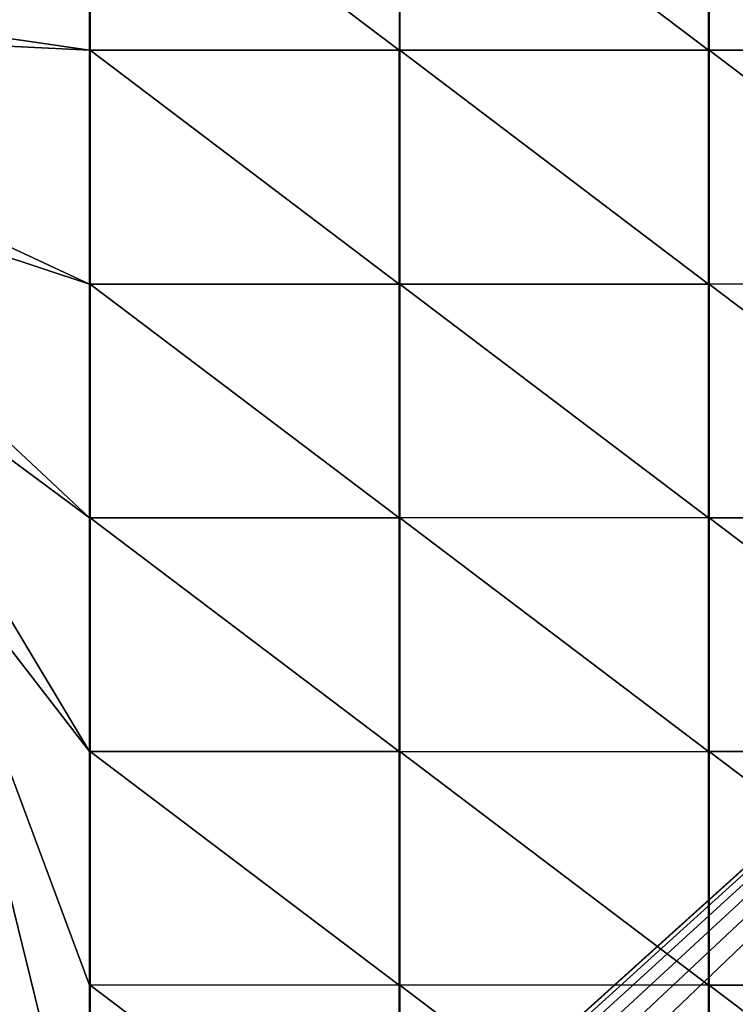
# Model space of a CAD drawing. Units: millimetres. Extents: x 0 to 1400, y 0 to 700.
# Drawn here: x 1210 to 1258, y 558 to 624 of the extents above; entities that cross this region are included whole.
import ezdxf

# ---------------------------------------------------------------- set-up
doc = ezdxf.new("R2010")
doc.units = ezdxf.units.MM
doc.header["$LTSCALE"] = 25.4
doc.layers.get('0').update_dxf_attribs({"true_color": 0xff5454})

# ---------------------------------------------------------------- blocks, each defined once
blk = doc.blocks.new('Group#102')
at = {"color": 7, "true_color": 0xeae9ee}
for p, q in [((94.042, 90.429, 19.7), (94.042, 105.914, 19.7)), ((94.042, 90.429, 19.7), (94.042, 105.914, 19.7)), ((94.087, 105.914, 19.7), (94.087, 90.429, 19.7)), ((94.087, 105.914, 19.7), (94.087, 90.429, 19.7)), ((114.56, 90.429, 19.7), (114.56, 105.914, 19.7)), ((114.56, 90.429, 19.7), (114.56, 105.914, 19.7)), ((114.56, 90.429, 19.7), (114.56, 105.914, 19.7)), ((114.605, 90.429, 19.7), (114.605, 105.914, 19.7)), ((114.605, 90.429, 19.7), (114.605, 105.914, 19.7)), ((114.605, 90.429, 19.7), (114.605, 105.914, 19.7)), ((135.078, 90.429, 19.7), (135.078, 105.914, 19.7)), ((135.078, 90.429, 19.7), (135.078, 105.914, 19.7)), ((135.078, 90.429, 19.7), (135.078, 105.914, 19.7)), ((135.123, 105.914, 19.7), (135.123, 90.429, 19.7)), ((135.123, 105.914, 19.7), (135.123, 90.429, 19.7)), ((135.123, 105.914, 19.7), (135.123, 90.429, 19.7)), ((73.569, 90.429, 19.7), (94.042, 90.429, 19.7)), ((73.569, 90.429, 19.7), (94.042, 90.429, 19.7)), ((94.042, 90.429, 19.7), (94.087, 90.429, 19.7)), ((94.042, 74.945, 19.7), (94.042, 90.429, 19.7)), ((94.042, 90.429, 19.7), (94.087, 90.429, 19.7)), ((94.042, 74.945, 19.7), (94.042, 90.429, 19.7)), ((94.042, 90.429, 19.7), (94.087, 90.429, 19.7)), ((94.042, 74.945, 19.7), (94.042, 90.429, 19.7)), ((94.087, 90.429, 19.7), (94.087, 74.945, 19.7)), ((94.087, 90.429, 19.7), (94.087, 74.945, 19.7)), ((94.087, 90.429, 19.7), (94.087, 74.945, 19.7)), ((94.087, 90.429, 19.7), (114.56, 90.429, 19.7)), ((94.087, 90.429, 19.7), (114.56, 90.429, 19.7)), ((94.087, 90.429, 19.7), (94.087, 74.945, 19.7)), ((94.087, 90.429, 19.7), (114.56, 90.429, 19.7)), ((114.56, 74.945, 19.7), (114.56, 90.429, 19.7)), ((114.56, 74.945, 19.7), (114.56, 90.429, 19.7)), ((114.56, 90.429, 19.7), (114.605, 90.429, 19.7)), ((114.56, 90.429, 19.7), (114.605, 90.429, 19.7)), ((114.56, 74.945, 19.7), (114.56, 90.429, 19.7)), ((114.56, 90.429, 19.7), (114.605, 90.429, 19.7)), ((114.605, 74.945, 19.7), (114.605, 90.429, 19.7)), ((114.605, 74.945, 19.7), (114.605, 90.429, 19.7)), ((114.605, 90.429, 19.7), (135.078, 90.429, 19.7)), ((114.605, 90.429, 19.7), (135.078, 90.429, 19.7)), ((114.605, 74.945, 19.7), (114.605, 90.429, 19.7)), ((114.605, 90.429, 19.7), (135.078, 90.429, 19.7)), ((135.078, 74.945, 19.7), (135.078, 90.429, 19.7)), ((135.078, 90.429, 19.7), (135.123, 90.429, 19.7)), ((135.078, 74.945, 19.7), (135.078, 90.429, 19.7)), ((135.078, 74.945, 19.7), (135.078, 90.429, 19.7)), ((135.078, 90.429, 19.7), (135.123, 90.429, 19.7)), ((135.078, 74.945, 19.7), (135.078, 90.429, 19.7)), ((135.123, 90.429, 19.7), (135.123, 74.945, 19.7)), ((135.123, 90.429, 19.7), (135.123, 74.945, 19.7)), ((135.123, 90.429, 19.7), (135.123, 74.945, 19.7)), ((94.042, 74.945, 19.7), (73.569, 74.945, 19.7)), ((94.042, 74.945, 19.7), (73.569, 74.945, 19.7)), ((94.042, 59.46, 19.7), (94.042, 74.945, 19.7)), ((94.042, 59.46, 19.7), (94.042, 74.945, 19.7)), ((94.087, 74.945, 19.7), (94.042, 74.945, 19.7)), ((94.087, 74.945, 19.7), (94.042, 74.945, 19.7)), ((94.042, 59.46, 19.7), (94.042, 74.945, 19.7)), ((94.087, 74.945, 19.7), (94.087, 59.46, 19.7)), ((94.087, 74.945, 19.7), (94.087, 59.46, 19.7)), ((114.56, 74.945, 19.7), (94.087, 74.945, 19.7)), ((114.56, 74.945, 19.7), (94.087, 74.945, 19.7)), ((114.56, 74.945, 19.7), (94.087, 74.945, 19.7)), ((94.087, 74.945, 19.7), (94.087, 59.46, 19.7)), ((114.56, 59.46, 19.7), (114.56, 74.945, 19.7)), ((114.605, 74.945, 19.7), (114.56, 74.945, 19.7)), ((114.605, 74.945, 19.7), (114.56, 74.945, 19.7)), ((114.56, 59.46, 19.7), (114.56, 74.945, 19.7)), ((114.605, 59.46, 19.7), (114.605, 74.945, 19.7)), ((135.078, 74.945, 19.7), (114.605, 74.945, 19.7)), ((135.078, 74.945, 19.7), (114.605, 74.945, 19.7)), ((114.605, 59.46, 19.7), (114.605, 74.945, 19.7)), ((135.078, 74.945, 19.7), (114.605, 74.945, 19.7)), ((135.078, 59.46, 19.7), (135.078, 74.945, 19.7)), ((135.123, 74.945, 19.7), (135.078, 74.945, 19.7)), ((135.078, 59.46, 19.7), (135.078, 74.945, 19.7)), ((135.123, 74.945, 19.7), (135.078, 74.945, 19.7)), ((135.078, 59.46, 19.7), (135.078, 74.945, 19.7)), ((135.123, 74.945, 19.7), (135.123, 59.46, 19.7)), ((135.123, 74.945, 19.7), (135.123, 59.46, 19.7)), ((135.123, 74.945, 19.7), (135.123, 59.46, 19.7)), ((73.569, 59.46, 19.7), (94.042, 59.46, 19.7)), ((73.569, 59.46, 19.7), (94.042, 59.46, 19.7)), ((94.042, 59.46, 19.7), (94.087, 59.46, 19.7)), ((94.042, 43.976, 19.7), (94.042, 59.46, 19.7)), ((94.042, 59.46, 19.7), (94.087, 59.46, 19.7)), ((94.042, 59.46, 19.7), (94.087, 59.46, 19.7)), ((94.042, 43.976, 19.7), (94.042, 59.46, 19.7)), ((94.042, 59.46, 19.7), (94.087, 59.46, 19.7)), ((94.042, 43.976, 19.7), (94.042, 59.46, 19.7)), ((94.087, 59.46, 19.7), (94.087, 43.976, 19.7)), ((94.087, 59.46, 19.7), (94.087, 43.976, 19.7)), ((94.087, 59.46, 19.7), (114.56, 59.46, 19.7)), ((94.087, 59.46, 19.7), (94.087, 43.976, 19.7)), ((94.087, 59.46, 19.7), (114.56, 59.46, 19.7)), ((114.56, 59.46, 19.7), (114.605, 59.46, 19.7)), ((114.56, 43.976, 19.7), (114.56, 59.46, 19.7)), ((114.56, 59.46, 19.7), (114.605, 59.46, 19.7)), ((114.56, 43.976, 19.7), (114.56, 59.46, 19.7)), ((114.56, 43.976, 19.7), (114.56, 59.46, 19.7)), ((114.56, 59.46, 19.7), (114.605, 59.46, 19.7)), ((114.605, 59.46, 19.7), (135.078, 59.46, 19.7)), ((114.605, 43.976, 19.7), (114.605, 59.46, 19.7)), ((114.605, 43.976, 19.7), (114.605, 59.46, 19.7)), ((114.605, 43.976, 19.7), (114.605, 59.46, 19.7)), ((114.605, 59.46, 19.7), (135.078, 59.46, 19.7)), ((135.078, 43.976, 19.7), (135.078, 59.46, 19.7)), ((135.078, 43.976, 19.7), (135.078, 59.46, 19.7)), ((135.078, 43.976, 19.7), (135.078, 59.46, 19.7)), ((135.078, 59.46, 19.7), (135.123, 59.46, 19.7)), ((135.078, 59.46, 19.7), (135.123, 59.46, 19.7)), ((135.123, 59.46, 19.7), (135.123, 43.976, 19.7)), ((135.123, 59.46, 19.7), (135.123, 43.976, 19.7)), ((135.123, 59.46, 19.7), (135.123, 43.976, 19.7)), ((73.569, 43.976, 19.7), (94.042, 43.976, 19.7)), ((73.569, 43.976, 19.7), (94.042, 43.976, 19.7)), ((94.042, 43.976, 19.7), (94.087, 43.976, 19.7)), ((94.042, 28.491, 19.7), (94.042, 43.976, 19.7)), ((94.042, 43.976, 19.7), (94.087, 43.976, 19.7)), ((94.042, 28.491, 19.7), (94.042, 43.976, 19.7)), ((94.042, 28.491, 19.7), (94.042, 43.976, 19.7)), ((94.087, 43.976, 19.7), (114.56, 43.976, 19.7)), ((94.087, 43.976, 19.7), (94.087, 28.491, 19.7)), ((94.087, 43.976, 19.7), (114.56, 43.976, 19.7)), ((94.087, 43.976, 19.7), (94.087, 28.491, 19.7)), ((94.087, 43.976, 19.7), (94.087, 28.491, 19.7)), ((114.56, 28.491, 19.7), (114.56, 43.976, 19.7)), ((114.56, 28.491, 19.7), (114.56, 43.976, 19.7)), ((114.56, 43.976, 19.7), (114.605, 43.976, 19.7)), ((114.56, 28.491, 19.7), (114.56, 43.976, 19.7)), ((114.56, 43.976, 19.7), (114.605, 43.976, 19.7)), ((114.605, 43.976, 19.7), (135.078, 43.976, 19.7)), ((114.605, 28.491, 19.7), (114.605, 43.976, 19.7)), ((114.605, 28.491, 19.7), (114.605, 43.976, 19.7)), ((114.605, 43.976, 19.7), (135.078, 43.976, 19.7)), ((114.605, 28.491, 19.7), (114.605, 43.976, 19.7)), ((135.078, 43.976, 19.7), (135.123, 43.976, 19.7)), ((135.078, 28.491, 19.7), (135.078, 43.976, 19.7)), ((135.078, 28.491, 19.7), (135.078, 43.976, 19.7)), ((135.078, 43.976, 19.7), (135.123, 43.976, 19.7)), ((135.078, 43.976, 19.7), (135.123, 43.976, 19.7)), ((135.123, 43.976, 19.7), (135.123, 28.491, 19.7)), ((135.123, 43.976, 19.7), (135.123, 28.491, 19.7)), ((94.042, 28.491, 19.7), (73.569, 28.491, 19.7)), ((94.042, 28.491, 19.7), (73.569, 28.491, 19.7)), ((94.042, 13.006, 19.7), (94.042, 28.491, 19.7)), ((94.087, 28.491, 19.7), (94.042, 28.491, 19.7)), ((94.087, 28.491, 19.7), (94.042, 28.491, 19.7)), ((94.087, 28.491, 19.7), (94.042, 28.491, 19.7)), ((94.042, 13.006, 19.7), (94.042, 28.491, 19.7)), ((94.087, 28.491, 19.7), (94.087, 13.006, 19.7)), ((114.56, 28.491, 19.7), (94.087, 28.491, 19.7)), ((114.56, 28.491, 19.7), (94.087, 28.491, 19.7)), ((94.087, 28.491, 19.7), (94.087, 13.006, 19.7)), ((114.605, 28.491, 19.7), (114.56, 28.491, 19.7)), ((114.605, 28.491, 19.7), (114.56, 28.491, 19.7)), ((114.56, 13.006, 19.7), (114.56, 28.491, 19.7)), ((114.605, 28.491, 19.7), (114.56, 28.491, 19.7)), ((114.56, 13.006, 19.7), (114.56, 28.491, 19.7)), ((135.078, 28.491, 19.7), (114.605, 28.491, 19.7)), ((114.605, 13.006, 19.7), (114.605, 28.491, 19.7)), ((114.605, 13.006, 19.7), (114.605, 28.491, 19.7)), ((135.078, 28.491, 19.7), (114.605, 28.491, 19.7)), ((135.078, 13.006, 19.7), (135.078, 28.491, 19.7)), ((135.123, 28.491, 19.7), (135.078, 28.491, 19.7)), ((135.078, 13.006, 19.7), (135.078, 28.491, 19.7)), ((135.123, 28.491, 19.7), (135.078, 28.491, 19.7)), ((135.123, 28.491, 19.7), (135.123, 13.006, 19.7)), ((135.123, 28.491, 19.7), (135.123, 13.006, 19.7))]:
    blk.add_line(p, q, dxfattribs=at)
mesh = blk.add_polyface(dxfattribs=at)
corners = [(0, 0, 19.7), (5.795, 5.795, 19.7), (0, 149.889, 19.7), (400.201, 0, 19.7), (394.406, 5.795, 19.7), (394.406, 144.095, 19.7), (5.795, 144.095, 19.7), (400.201, 149.889, 19.7)]
mesh.append_faces([[corners[k] for k in face] for face in [(0, 1, 2), (1, 3, 4), (4, 3, 5), (2, 6, 7), (6, 2, 1), (7, 5, 3)]], dxfattribs={"vtx0": -1, "vtx1": -1, "color": 7})
mesh.append_faces([[corners[k] for k in face] for face in [(1, 0, 3), (7, 6, 5)]], dxfattribs={"vtx0": -1, "vtx2": -1, "color": 7})
mesh = blk.add_polyface(dxfattribs=at)
corners = [(0, 149.889), (5.795, 144.095), (5.795, 5.795), (400.201, 149.889), (394.406, 144.095), (400.201, 0), (0, 0), (394.406, 5.795)]
mesh.append_faces([[corners[k] for k in face] for face in [(1, 3, 4), (6, 2, 5)]], dxfattribs={"vtx0": -1, "vtx1": -1, "color": 7})
mesh.append_faces([[corners[k] for k in face] for face in [(0, 1, 2), (1, 0, 3), (4, 3, 5), (2, 6, 0), (5, 2, 7), (5, 7, 4)]], dxfattribs={"vtx0": -1, "vtx2": -1, "color": 7})
mesh = blk.add_polyface(dxfattribs=at)
corners = [(5.795, 5.795), (10.551, 10.551), (5.795, 144.095), (394.406, 5.795), (389.65, 10.551), (389.65, 139.338), (10.551, 139.338), (394.406, 144.095)]
mesh.append_faces([[corners[k] for k in face] for face in [(0, 1, 2), (1, 3, 4), (4, 3, 5), (2, 6, 7), (6, 2, 1), (7, 5, 3)]], dxfattribs={"vtx0": -1, "vtx1": -1, "color": 7})
mesh.append_faces([[corners[k] for k in face] for face in [(1, 0, 3), (7, 6, 5)]], dxfattribs={"vtx0": -1, "vtx2": -1, "color": 7})
mesh = blk.add_polyface(dxfattribs=at)
corners = [(388.231, 43.976, 19.7), (388.231, 13.006, 19.7), (388.231, 28.491, 19.7), (388.231, 121.398, 19.7), (388.231, 90.429, 19.7), (388.231, 105.914, 19.7), (10.551, 139.338, 19.7), (11.97, 105.914, 19.7), (11.97, 28.491, 19.7), (11.97, 136.883, 19.7), (389.65, 139.338, 19.7), (11.97, 43.976, 19.7), (11.97, 74.945, 19.7), (32.488, 136.883, 19.7), (53.006, 136.883, 19.7), (73.524, 136.883, 19.7), (73.569, 136.883, 19.7), (94.042, 136.883, 19.7), (94.087, 136.883, 19.7), (114.56, 136.883, 19.7), (114.605, 136.883, 19.7), (114.605, 121.398, 19.7), (114.605, 90.429, 19.7), (114.605, 105.914, 19.7), (135.078, 136.883, 19.7), (135.123, 136.883, 19.7), (265.123, 136.883, 19.7), (200.123, 130.687, 19.7), (185.695, 128.788, 19.7), (172.251, 123.219, 19.7), (160.707, 114.36, 19.7), (151.848, 102.816, 19.7), (146.28, 89.372, 19.7), (144.38, 74.945, 19.7), (146.718, 90.429, 19.7), (154.226, 105.914, 19.7), (155.597, 107.7, 19.7), (214.55, 128.788, 19.7), (227.994, 123.219, 19.7), (239.538, 114.36, 19.7), (246.02, 105.914, 19.7), (248.397, 102.816, 19.7), (253.966, 89.372, 19.7), (255.865, 74.945, 19.7), (265.123, 90.429, 19.7), (265.123, 13.006, 19.7), (265.123, 28.491, 19.7), (265.123, 43.976, 19.7), (265.123, 59.46, 19.7), (265.123, 105.914, 19.7), (265.123, 121.398, 19.7), (285.641, 136.883, 19.7), (306.159, 136.883, 19.7), (326.677, 136.883, 19.7), (347.195, 136.883, 19.7), (367.713, 136.883, 19.7), (388.231, 136.883, 19.7), (389.65, 10.551, 19.7), (10.551, 10.551, 19.7), (11.97, 13.006, 19.7), (32.488, 13.006, 19.7), (53.006, 13.006, 19.7), (73.524, 13.006, 19.7), (73.569, 13.006, 19.7), (94.042, 13.006, 19.7), (94.087, 13.006, 19.7), (114.56, 13.006, 19.7), (114.605, 13.006, 19.7), (135.078, 13.006, 19.7), (135.123, 13.006, 19.7), (200.123, 19.202, 19.7), (185.695, 21.102, 19.7), (135.123, 28.491, 19.7), (172.251, 26.67, 19.7), (135.123, 43.976, 19.7), (160.707, 35.529, 19.7), (135.123, 59.46, 19.7), (151.848, 47.074, 19.7), (135.123, 74.945, 19.7), (146.28, 60.518, 19.7), (135.123, 90.429, 19.7), (135.123, 105.914, 19.7), (135.123, 121.398, 19.7), (146.718, 59.46, 19.7), (154.226, 43.976, 19.7), (155.597, 42.189, 19.7), (214.55, 21.102, 19.7), (227.994, 26.67, 19.7), (239.538, 35.529, 19.7), (246.02, 43.976, 19.7), (248.397, 47.074, 19.7), (253.966, 60.518, 19.7), (285.641, 13.006, 19.7), (306.159, 13.006, 19.7), (326.677, 13.006, 19.7), (347.195, 13.006, 19.7), (367.713, 13.006, 19.7), (388.231, 59.46, 19.7), (388.231, 74.945, 19.7), (265.123, 74.945, 19.7), (114.56, 105.914, 19.7), (114.56, 90.429, 19.7), (114.56, 121.398, 19.7), (11.97, 121.398, 19.7), (11.97, 90.429, 19.7), (11.97, 59.46, 19.7)]
mesh.append_faces([[corners[k] for k in face] for face in [(0, 1, 2), (3, 4, 5), (22, 21, 23), (32, 31, 34), (35, 30, 36), (49, 26, 50), (77, 79, 83), (75, 84, 85), (100, 22, 101)]], dxfattribs={"vtx0": -1, "color": 7})
mesh.append_faces([[corners[k] for k in face] for face in [(8, 7, 11), (9, 10, 13), (13, 10, 14), (14, 10, 15), (15, 10, 16), (16, 10, 17), (17, 10, 18), (18, 10, 19), (20, 10, 24), (24, 10, 25), (31, 30, 35), (27, 26, 37), (37, 26, 38), (38, 26, 39), (39, 26, 40), (40, 26, 41), (41, 26, 42), (42, 26, 43), (45, 44, 46), (46, 44, 47), (47, 44, 48), (44, 26, 49), (26, 10, 51), (51, 10, 52), (52, 10, 53), (53, 10, 54), (54, 10, 55), (55, 10, 56), (58, 59, 57), (59, 6, 8), (70, 69, 71), (71, 72, 73), (73, 74, 75), (79, 25, 33)]], dxfattribs={"vtx0": -1, "vtx1": -1, "color": 7})
mesh.append_faces([[corners[k] for k in face] for face in [(6, 7, 8), (7, 6, 9), (11, 7, 12), (19, 10, 20), (19, 21, 22), (25, 10, 26), (25, 26, 27), (25, 30, 31), (25, 31, 32), (43, 26, 44), (43, 44, 45), (57, 69, 45), (45, 69, 70), (75, 76, 77), (77, 78, 79), (57, 1, 0), (57, 4, 3)]], dxfattribs={"vtx0": -1, "vtx1": -1, "vtx2": -1, "color": 7})
mesh.append_faces([[corners[k] for k in face] for face in [(9, 6, 10), (19, 20, 21), (25, 27, 28), (25, 28, 29), (25, 29, 30), (25, 32, 33), (56, 10, 57), (59, 58, 6), (57, 59, 60), (57, 60, 61), (57, 61, 62), (57, 62, 63), (57, 63, 64), (57, 64, 65), (57, 65, 66), (57, 66, 67), (57, 67, 68), (57, 68, 69), (71, 69, 72), (73, 72, 74), (75, 74, 76), (77, 76, 78), (79, 78, 80), (79, 80, 81), (79, 81, 82), (79, 82, 25), (75, 77, 84), (45, 70, 86), (45, 86, 87), (45, 87, 88), (45, 88, 89), (45, 89, 90), (45, 90, 91), (45, 91, 43), (57, 45, 92), (57, 92, 93), (57, 93, 94), (57, 94, 95), (57, 95, 96), (57, 96, 1), (57, 0, 97), (57, 97, 98), (57, 98, 4), (57, 3, 56), (22, 100, 102), (22, 102, 19)]], dxfattribs={"vtx0": -1, "vtx2": -1, "color": 7})
mesh.append_faces([[corners[k] for k in face] for face in [(99, 48, 44), (103, 7, 9), (104, 12, 7), (105, 11, 12)]], dxfattribs={"vtx1": -1, "color": 7})
mesh = blk.add_polyface(dxfattribs=at)
corners = [(135.123, 43.976, 19.7), (135.078, 59.46, 19.7), (135.078, 43.976, 19.7), (135.078, 74.945, 19.7), (135.078, 90.429, 19.7), (135.078, 105.914, 19.7), (135.078, 121.398, 19.7), (135.078, 136.883, 19.7), (135.123, 121.398, 19.7), (135.123, 136.883, 19.7), (135.123, 59.46, 19.7), (135.123, 90.429, 19.7), (135.123, 74.945, 19.7), (135.123, 105.914, 19.7)]
mesh.append_faces([[corners[k] for k in face] for face in [(0, 1, 2), (7, 8, 9), (11, 10, 12), (8, 11, 13)]], dxfattribs={"vtx0": -1, "color": 7})
mesh.append_faces([[corners[k] for k in face] for face in [(1, 0, 3), (3, 0, 4), (4, 0, 5), (5, 0, 6), (6, 0, 7)]], dxfattribs={"vtx0": -1, "vtx1": -1, "color": 7})
mesh.append_faces([[corners[k] for k in face] for face in [(7, 0, 8), (8, 10, 11)]], dxfattribs={"vtx0": -1, "vtx1": -1, "vtx2": -1, "color": 7})
mesh.append_faces([[corners[k] for k in face] for face in [(8, 0, 10)]], dxfattribs={"vtx0": -1, "vtx2": -1, "color": 7})
mesh = blk.add_polyface(dxfattribs=at)
corners = [(94.042, 90.429, 19.7), (73.569, 105.914, 19.7), (73.569, 90.429, 19.7), (94.042, 105.914, 19.7)]
mesh.append_faces([[corners[k] for k in face] for face in [(0, 1, 2), (1, 0, 3)]], dxfattribs={"vtx0": -1, "color": 7})
mesh = blk.add_polyface(dxfattribs=at)
corners = [(94.042, 105.914, 19.7), (94.087, 90.429, 19.7), (94.042, 90.429, 19.7), (94.087, 105.914, 19.7)]
mesh.append_faces([[corners[k] for k in face] for face in [(0, 1, 2), (1, 0, 3)]], dxfattribs={"vtx0": -1, "color": 7})
mesh = blk.add_polyface(dxfattribs=at)
corners = [(114.56, 90.429, 19.7), (94.087, 105.914, 19.7), (94.087, 90.429, 19.7), (114.56, 105.914, 19.7)]
mesh.append_faces([[corners[k] for k in face] for face in [(0, 1, 2), (1, 0, 3)]], dxfattribs={"vtx0": -1, "color": 7})
mesh = blk.add_polyface(dxfattribs=at)
corners = [(114.605, 90.429, 19.7), (114.56, 105.914, 19.7), (114.56, 90.429, 19.7), (114.605, 105.914, 19.7)]
mesh.append_faces([[corners[k] for k in face] for face in [(0, 1, 2), (1, 0, 3)]], dxfattribs={"vtx0": -1, "color": 7})
mesh = blk.add_polyface(dxfattribs=at)
corners = [(135.078, 90.429, 19.7), (114.605, 105.914, 19.7), (114.605, 90.429, 19.7), (135.078, 105.914, 19.7)]
mesh.append_faces([[corners[k] for k in face] for face in [(0, 1, 2), (1, 0, 3)]], dxfattribs={"vtx0": -1, "color": 7})
mesh = blk.add_polyface(dxfattribs=at)
corners = [(135.123, 90.429, 19.7), (135.078, 105.914, 19.7), (135.078, 90.429, 19.7), (135.123, 105.914, 19.7)]
mesh.append_faces([[corners[k] for k in face] for face in [(0, 1, 2), (1, 0, 3)]], dxfattribs={"vtx0": -1, "color": 7})
mesh = blk.add_polyface(dxfattribs=at)
corners = [(94.042, 74.945, 19.7), (73.569, 90.429, 19.7), (73.569, 74.945, 19.7), (94.042, 90.429, 19.7)]
mesh.append_faces([[corners[k] for k in face] for face in [(0, 1, 2), (1, 0, 3)]], dxfattribs={"vtx0": -1, "color": 7})
mesh = blk.add_polyface(dxfattribs=at)
corners = [(94.087, 59.46, 19.7), (94.042, 74.945, 19.7), (94.042, 59.46, 19.7), (94.042, 90.429, 19.7), (94.087, 90.429, 19.7), (94.087, 74.945, 19.7)]
mesh.append_faces([[corners[k] for k in face] for face in [(0, 1, 2), (4, 0, 5)]], dxfattribs={"vtx0": -1, "color": 7})
mesh.append_faces([[corners[k] for k in face] for face in [(1, 0, 3), (3, 0, 4)]], dxfattribs={"vtx0": -1, "vtx1": -1, "color": 7})
mesh = blk.add_polyface(dxfattribs=at)
corners = [(94.042, 90.429, 19.7), (94.087, 74.945, 19.7), (94.042, 74.945, 19.7), (94.087, 90.429, 19.7)]
mesh.append_faces([[corners[k] for k in face] for face in [(0, 1, 2), (1, 0, 3)]], dxfattribs={"vtx0": -1, "color": 7})
mesh = blk.add_polyface(dxfattribs=at)
corners = [(94.087, 90.429, 19.7), (114.56, 74.945, 19.7), (94.087, 74.945, 19.7), (114.56, 90.429, 19.7)]
mesh.append_faces([[corners[k] for k in face] for face in [(0, 1, 2), (1, 0, 3)]], dxfattribs={"vtx0": -1, "color": 7})
mesh = blk.add_polyface(dxfattribs=at)
corners = [(114.56, 90.429, 19.7), (114.605, 74.945, 19.7), (114.56, 74.945, 19.7), (114.605, 90.429, 19.7)]
mesh.append_faces([[corners[k] for k in face] for face in [(0, 1, 2), (1, 0, 3)]], dxfattribs={"vtx0": -1, "color": 7})
mesh = blk.add_polyface(dxfattribs=at)
corners = [(114.605, 90.429, 19.7), (135.078, 74.945, 19.7), (114.605, 74.945, 19.7), (135.078, 90.429, 19.7)]
mesh.append_faces([[corners[k] for k in face] for face in [(0, 1, 2), (1, 0, 3)]], dxfattribs={"vtx0": -1, "color": 7})
mesh = blk.add_polyface(dxfattribs=at)
corners = [(135.078, 90.429, 19.7), (135.123, 74.945, 19.7), (135.078, 74.945, 19.7), (135.123, 90.429, 19.7)]
mesh.append_faces([[corners[k] for k in face] for face in [(0, 1, 2), (1, 0, 3)]], dxfattribs={"vtx0": -1, "color": 7})
mesh = blk.add_polyface(dxfattribs=at)
corners = [(73.569, 74.945, 19.7), (94.042, 59.46, 19.7), (73.569, 59.46, 19.7), (94.042, 74.945, 19.7)]
mesh.append_faces([[corners[k] for k in face] for face in [(0, 1, 2), (1, 0, 3)]], dxfattribs={"vtx0": -1, "color": 7})
mesh = blk.add_polyface(dxfattribs=at)
corners = [(94.042, 74.945, 19.7), (94.087, 59.46, 19.7), (94.042, 59.46, 19.7), (94.087, 74.945, 19.7)]
mesh.append_faces([[corners[k] for k in face] for face in [(0, 1, 2), (1, 0, 3)]], dxfattribs={"vtx0": -1, "color": 7})
mesh = blk.add_polyface(dxfattribs=at)
corners = [(114.56, 74.945, 19.7), (114.605, 59.46, 19.7), (114.56, 59.46, 19.7), (114.605, 74.945, 19.7), (94.087, 59.46, 19.7), (114.56, 43.976, 19.7), (94.087, 43.976, 19.7)]
mesh.append_faces([[corners[k] for k in face] for face in [(0, 1, 2), (1, 0, 3), (4, 5, 6), (5, 4, 2)]], dxfattribs={"vtx0": -1, "color": 7})
mesh = blk.add_polyface(dxfattribs=at)
corners = [(114.56, 59.46, 19.7), (94.087, 74.945, 19.7), (94.087, 59.46, 19.7), (114.56, 74.945, 19.7)]
mesh.append_faces([[corners[k] for k in face] for face in [(0, 1, 2), (1, 0, 3)]], dxfattribs={"vtx0": -1, "color": 7})
mesh = blk.add_polyface(dxfattribs=at)
corners = [(114.605, 74.945, 19.7), (135.078, 59.46, 19.7), (114.605, 59.46, 19.7), (135.078, 74.945, 19.7)]
mesh.append_faces([[corners[k] for k in face] for face in [(0, 1, 2), (1, 0, 3)]], dxfattribs={"vtx0": -1, "color": 7})
mesh = blk.add_polyface(dxfattribs=at)
corners = [(135.078, 74.945, 19.7), (135.123, 59.46, 19.7), (135.078, 59.46, 19.7), (135.123, 74.945, 19.7)]
mesh.append_faces([[corners[k] for k in face] for face in [(0, 1, 2), (1, 0, 3)]], dxfattribs={"vtx0": -1, "color": 7})
mesh = blk.add_polyface(dxfattribs=at)
corners = [(94.042, 43.976, 19.7), (73.569, 59.46, 19.7), (73.569, 43.976, 19.7), (94.042, 59.46, 19.7)]
mesh.append_faces([[corners[k] for k in face] for face in [(0, 1, 2), (1, 0, 3)]], dxfattribs={"vtx0": -1, "color": 7})
mesh = blk.add_polyface(dxfattribs=at)
corners = [(94.042, 59.46, 19.7), (94.087, 43.976, 19.7), (94.042, 43.976, 19.7), (94.087, 59.46, 19.7)]
mesh.append_faces([[corners[k] for k in face] for face in [(0, 1, 2), (1, 0, 3)]], dxfattribs={"vtx0": -1, "color": 7})
mesh = blk.add_polyface(dxfattribs=at)
corners = [(114.56, 43.976, 19.7), (114.605, 28.491, 19.7), (114.56, 28.491, 19.7), (114.56, 59.46, 19.7), (114.605, 43.976, 19.7), (114.605, 59.46, 19.7)]
mesh.append_faces([[corners[k] for k in face] for face in [(0, 1, 2), (4, 3, 5)]], dxfattribs={"vtx0": -1, "color": 7})
mesh.append_faces([[corners[k] for k in face] for face in [(1, 3, 4)]], dxfattribs={"vtx0": -1, "vtx1": -1, "color": 7})
mesh.append_faces([[corners[k] for k in face] for face in [(1, 0, 3)]], dxfattribs={"vtx0": -1, "vtx2": -1, "color": 7})
mesh = blk.add_polyface(dxfattribs=at)
corners = [(114.56, 59.46, 19.7), (114.605, 43.976, 19.7), (114.56, 43.976, 19.7), (114.605, 59.46, 19.7)]
mesh.append_faces([[corners[k] for k in face] for face in [(0, 1, 2), (1, 0, 3)]], dxfattribs={"vtx0": -1, "color": 7})
mesh = blk.add_polyface(dxfattribs=at)
corners = [(114.605, 59.46, 19.7), (135.078, 43.976, 19.7), (114.605, 43.976, 19.7), (135.078, 59.46, 19.7)]
mesh.append_faces([[corners[k] for k in face] for face in [(0, 1, 2), (1, 0, 3)]], dxfattribs={"vtx0": -1, "color": 7})
mesh = blk.add_polyface(dxfattribs=at)
corners = [(135.078, 59.46, 19.7), (135.123, 43.976, 19.7), (135.078, 43.976, 19.7), (135.123, 59.46, 19.7)]
mesh.append_faces([[corners[k] for k in face] for face in [(0, 1, 2), (1, 0, 3)]], dxfattribs={"vtx0": -1, "color": 7})
mesh = blk.add_polyface(dxfattribs=at)
corners = [(73.569, 43.976, 19.7), (94.042, 28.491, 19.7), (73.569, 28.491, 19.7), (94.042, 43.976, 19.7)]
mesh.append_faces([[corners[k] for k in face] for face in [(0, 1, 2), (1, 0, 3)]], dxfattribs={"vtx0": -1, "color": 7})
mesh = blk.add_polyface(dxfattribs=at)
corners = [(94.042, 43.976, 19.7), (94.087, 28.491, 19.7), (94.042, 28.491, 19.7), (94.087, 43.976, 19.7)]
mesh.append_faces([[corners[k] for k in face] for face in [(0, 1, 2), (1, 0, 3)]], dxfattribs={"vtx0": -1, "color": 7})
mesh = blk.add_polyface(dxfattribs=at)
corners = [(94.087, 43.976, 19.7), (114.56, 28.491, 19.7), (94.087, 28.491, 19.7), (114.56, 43.976, 19.7)]
mesh.append_faces([[corners[k] for k in face] for face in [(0, 1, 2), (1, 0, 3)]], dxfattribs={"vtx0": -1, "color": 7})
mesh = blk.add_polyface(dxfattribs=at)
corners = [(114.56, 43.976, 19.7), (114.605, 28.491, 19.7), (114.56, 28.491, 19.7), (114.605, 43.976, 19.7)]
mesh.append_faces([[corners[k] for k in face] for face in [(0, 1, 2), (1, 0, 3)]], dxfattribs={"vtx0": -1, "color": 7})
mesh = blk.add_polyface(dxfattribs=at)
corners = [(114.605, 43.976, 19.7), (135.078, 28.491, 19.7), (114.605, 28.491, 19.7), (135.078, 43.976, 19.7)]
mesh.append_faces([[corners[k] for k in face] for face in [(0, 1, 2), (1, 0, 3)]], dxfattribs={"vtx0": -1, "color": 7})
mesh = blk.add_polyface(dxfattribs=at)
corners = [(135.123, 28.491, 19.7), (135.078, 43.976, 19.7), (135.078, 28.491, 19.7), (135.123, 43.976, 19.7)]
mesh.append_faces([[corners[k] for k in face] for face in [(0, 1, 2), (1, 0, 3)]], dxfattribs={"vtx0": -1, "color": 7})
mesh = blk.add_polyface(dxfattribs=at)
corners = [(73.569, 28.491, 19.7), (94.042, 13.006, 19.7), (73.569, 13.006, 19.7), (94.042, 28.491, 19.7)]
mesh.append_faces([[corners[k] for k in face] for face in [(0, 1, 2), (1, 0, 3)]], dxfattribs={"vtx0": -1, "color": 7})
mesh = blk.add_polyface(dxfattribs=at)
corners = [(94.042, 28.491, 19.7), (94.087, 13.006, 19.7), (94.042, 13.006, 19.7), (94.087, 28.491, 19.7)]
mesh.append_faces([[corners[k] for k in face] for face in [(0, 1, 2), (1, 0, 3)]], dxfattribs={"vtx0": -1, "color": 7})
mesh = blk.add_polyface(dxfattribs=at)
corners = [(94.087, 28.491, 19.7), (114.56, 13.006, 19.7), (94.087, 13.006, 19.7), (114.56, 28.491, 19.7)]
mesh.append_faces([[corners[k] for k in face] for face in [(0, 1, 2), (1, 0, 3)]], dxfattribs={"vtx0": -1, "color": 7})
mesh = blk.add_polyface(dxfattribs=at)
corners = [(114.605, 13.006, 19.7), (114.56, 28.491, 19.7), (114.56, 13.006, 19.7), (114.605, 28.491, 19.7)]
mesh.append_faces([[corners[k] for k in face] for face in [(0, 1, 2), (1, 0, 3)]], dxfattribs={"vtx0": -1, "color": 7})
mesh = blk.add_polyface(dxfattribs=at)
corners = [(114.605, 28.491, 19.7), (135.078, 13.006, 19.7), (114.605, 13.006, 19.7), (135.078, 28.491, 19.7)]
mesh.append_faces([[corners[k] for k in face] for face in [(0, 1, 2), (1, 0, 3)]], dxfattribs={"vtx0": -1, "color": 7})
mesh = blk.add_polyface(dxfattribs=at)
corners = [(135.078, 28.491, 19.7), (135.123, 13.006, 19.7), (135.078, 13.006, 19.7), (135.123, 28.491, 19.7)]
mesh.append_faces([[corners[k] for k in face] for face in [(0, 1, 2), (1, 0, 3)]], dxfattribs={"vtx0": -1, "color": 7})
blk = doc.blocks.new('SCL_01140')
at = {"color": 0, "rotation": 180}
blk.add_blockref('Group#102', (1350, 650, 870.3), dxfattribs=at)
at = {"color": 7, "true_color": 0xeae9ee}
mesh = blk.add_polyface(dxfattribs=at)
corners = [(1350, 15, 890), (99.651, 108.312, 890), (50, 15, 890), (1145.402, 54.675, 890), (899.651, 108.312, 890), (900.151, 108.312, 890), (950, 100, 890), (900.151, 281.903, 890), (900.151, 472.812, 890), (900.3, 579.1, 890), (950, 650, 890), (1141.593, 56.387, 890), (1138.356, 59.027, 890), (1135.912, 62.414, 890), (1134.429, 66.319, 890), (1134.007, 70.474, 890), (1149.526, 54.007, 890), (1153.681, 54.429, 890), (1157.586, 55.912, 890), (1160.973, 58.356, 890), (1163.613, 61.593, 890), (1165.325, 65.402, 890), (1165.993, 69.526, 890), (1350, 100, 890), (1350, 650, 890), (1350, 529.1, 890), (1150.474, 85.993, 890), (1146.319, 85.571, 890), (1142.414, 84.088, 890), (1139.027, 81.644, 890), (1136.387, 78.407, 890), (1134.675, 74.598, 890), (1150, 85.945, 890), (1154.598, 85.325, 890), (1158.407, 83.613, 890), (1161.644, 80.973, 890), (1164.088, 77.586, 890), (1165.571, 73.681, 890), (1400, 15, 890), (1400, 700, 890), (1400, 65, 890), (900.3, 700, 890), (0, 15, 890), (50, 579.1, 890), (0, 579.1, 890), (99.651, 472.812, 890), (899.651, 472.812, 890), (900.151, 288.272, 890)]
mesh.append_faces([[corners[k] for k in face] for face in [(23, 24, 25), (26, 27, 32), (39, 38, 40), (42, 43, 44)]], dxfattribs={"vtx0": -1, "color": 7})
mesh.append_faces([[corners[k] for k in face] for face in [(0, 1, 2), (1, 3, 4), (4, 3, 5), (5, 6, 7), (3, 0, 16), (16, 0, 17), (17, 0, 18), (18, 0, 19), (19, 0, 20), (20, 0, 21), (21, 0, 22), (6, 26, 23), (27, 6, 28), (28, 6, 29), (29, 6, 30), (30, 6, 31), (31, 6, 15), (41, 10, 39), (43, 45, 9), (45, 2, 1)]], dxfattribs={"vtx0": -1, "vtx1": -1, "color": 7})
mesh.append_faces([[corners[k] for k in face] for face in [(1, 0, 3), (5, 3, 6), (7, 6, 8), (8, 6, 9), (26, 6, 27), (23, 22, 0), (23, 38, 39), (39, 24, 23), (43, 2, 45)]], dxfattribs={"vtx0": -1, "vtx1": -1, "vtx2": -1, "color": 7})
mesh.append_faces([[corners[k] for k in face] for face in [(9, 6, 10), (6, 3, 11), (6, 11, 12), (6, 12, 13), (6, 13, 14), (6, 14, 15), (23, 26, 33), (23, 33, 34), (23, 34, 35), (23, 35, 36), (23, 36, 37), (23, 37, 22), (23, 0, 38), (10, 41, 9), (39, 10, 24), (43, 42, 2), (9, 45, 46), (9, 46, 8)]], dxfattribs={"vtx0": -1, "vtx2": -1, "color": 7})
mesh.append_faces([[corners[k] for k in face] for face in [(8, 47, 7)]], dxfattribs={"vtx2": -1, "color": 7})
mesh = blk.add_polyface(dxfattribs=at)
corners = [(950, 650, 870), (999.645, 334.355, 870), (1350, 650, 870), (995.332, 329.438, 870), (991.699, 324, 870), (988.806, 318.134, 870), (986.704, 311.941, 870), (985.428, 305.526, 870), (950, 100, 870), (985, 299, 870), (1004.562, 338.668, 870), (1010, 342.301, 870), (1015.866, 345.194, 870), (1022.059, 347.296, 870), (1028.474, 348.572, 870), (1035, 349, 870), (1265, 349, 870), (1271.526, 348.572, 870), (1277.941, 347.296, 870), (1284.134, 345.194, 870), (1325.852, 535.57, 870), (1290, 342.301, 870), (1295.438, 338.668, 870), (1325, 529.1, 870), (1300.355, 334.355, 870), (1304.668, 329.438, 870), (1308.301, 324, 870), (1311.194, 318.134, 870), (1313.296, 311.941, 870), (1314.572, 305.526, 870), (1315, 299, 870), (1315, 169, 870), (1328.349, 541.6, 870), (1332.322, 546.778, 870), (1337.5, 550.751, 870), (1343.53, 553.248, 870), (1350, 554.1, 870), (985, 169, 870), (985.428, 162.474, 870), (986.704, 156.059, 870), (988.806, 149.866, 870), (991.699, 144, 870), (995.332, 138.562, 870), (999.645, 133.645, 870), (1004.562, 129.332, 870), (1010, 125.699, 870), (1015.866, 122.806, 870), (1022.059, 120.704, 870), (1028.474, 119.428, 870), (1035, 119, 870), (1350, 100, 870), (1265, 119, 870), (1271.526, 119.428, 870), (1277.941, 120.704, 870), (1284.134, 122.806, 870), (1290, 125.699, 870), (1295.438, 129.332, 870), (1300.355, 133.645, 870), (1304.668, 138.562, 870), (1308.301, 144, 870), (1311.194, 149.866, 870), (1313.296, 156.059, 870), (1314.572, 162.474, 870), (1325.852, 522.63, 870), (1328.349, 516.6, 870), (1332.322, 511.422, 870), (1337.5, 507.449, 870), (1343.53, 504.952, 870), (1350, 504.1, 870)]
mesh.append_faces([[corners[k] for k in face] for face in [(2, 35, 36), (67, 50, 68)]], dxfattribs={"vtx0": -1, "color": 7})
mesh.append_faces([[corners[k] for k in face] for face in [(0, 1, 2), (1, 0, 3), (3, 0, 4), (4, 0, 5), (5, 0, 6), (6, 0, 7), (7, 8, 9), (20, 22, 23), (37, 8, 38), (38, 8, 39), (39, 8, 40), (40, 8, 41), (41, 8, 42), (42, 8, 43), (43, 8, 44), (44, 8, 45), (45, 8, 46), (46, 8, 47), (47, 8, 48), (48, 8, 49), (49, 50, 51), (51, 50, 52), (52, 50, 53), (53, 50, 54), (54, 50, 55), (55, 50, 56), (56, 50, 57), (57, 50, 58), (58, 50, 59), (59, 50, 60), (60, 50, 61), (61, 50, 62), (62, 50, 31), (23, 50, 63), (63, 50, 64), (64, 50, 65), (65, 50, 66), (66, 50, 67)]], dxfattribs={"vtx0": -1, "vtx1": -1, "color": 7})
mesh.append_faces([[corners[k] for k in face] for face in [(2, 19, 20), (31, 50, 23)]], dxfattribs={"vtx0": -1, "vtx1": -1, "vtx2": -1, "color": 7})
mesh.append_faces([[corners[k] for k in face] for face in [(7, 0, 8), (2, 1, 10), (2, 10, 11), (2, 11, 12), (2, 12, 13), (2, 13, 14), (2, 14, 15), (2, 15, 16), (2, 16, 17), (2, 17, 18), (2, 18, 19), (20, 19, 21), (20, 21, 22), (23, 22, 24), (23, 24, 25), (23, 25, 26), (23, 26, 27), (23, 27, 28), (23, 28, 29), (23, 29, 30), (23, 30, 31), (2, 20, 32), (2, 32, 33), (2, 33, 34), (2, 34, 35), (8, 37, 9), (49, 8, 50)]], dxfattribs={"vtx0": -1, "vtx2": -1, "color": 7})

msp = doc.modelspace()

# ---------------------------------------------------------------- block references
at = {"color": 0}
msp.add_blockref('SCL_01140', (0, 0), dxfattribs=at)

doc.saveas('drawing.dxf')
